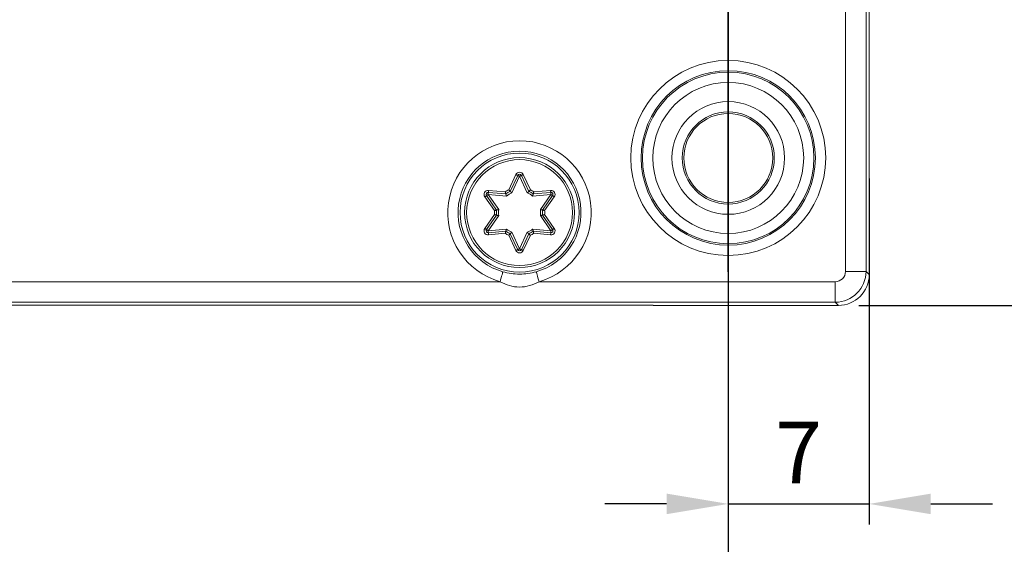
# Model space of a CAD drawing. Units: millimetres. Extents: x 891054 to 893659, y 1141338 to 1143038.
# Drawn here: x 892984 to 893032, y 1142143 to 1142169 of the extents above; entities that cross this region are included whole.
import ezdxf

# ---------------------------------------------------------------- set-up
doc = ezdxf.new("R2010")
doc.units = ezdxf.units.MM
doc.linetypes.add('CENTER2', pattern=[28.575, 19.05, -3.175, 3.175, -3.175])
doc.layers.add('CENTER', color=1, linetype='CENTER2')
doc.layers.add('MOTOR', color=150, linetype='Continuous')
doc.styles.add('ROMANS', font='romans.shx', dxfattribs={"width": 0.8})
doc.dimstyles.new('WINDOWMASTER', dxfattribs={"dimtxt": 3, "dimasz": 3, "dimexe": 1, "dimexo": 1, "dimgap": 1, "dimtad": 1, "dimdec": 0, "dimzin": 12, "dimdsep": 46, "dimtxsty": 'ROMANS', "dimcen": -1, "dimclrd": 252, "dimclre": 252, "dimclrt": 50, "dimadec": 0, "dimazin": 0, "dimtfac": 1, "dimtdec": 0, "dimtmove": 0, "dimatfit": 3, "dimfxl": 1, "dimtolj": 2, "dimtzin": 0, "dimarcsym": 0})

# ---------------------------------------------------------------- blocks, each defined once
blk = doc.blocks.new('*D34')
at = {"color": 252, "lineweight": -2, "transparency": 16777216}
for p, q in [((893018.171, 1142160.853), (893018.171, 1142144.029)), ((893025.028, 1142160.853), (893025.028, 1142144.029)), ((893015.171, 1142145.029), (893012.171, 1142145.029)), ((893018.171, 1142145.029), (893025.028, 1142145.029)), ((893028.028, 1142145.029), (893031.028, 1142145.029))]:
    blk.add_line(p, q, dxfattribs=at)
at = {"color": 252, "transparency": 16777216}
for points in [[(893015.171, 1142145.529), (893015.171, 1142144.529), (893018.171, 1142145.029)], [(893028.028, 1142145.529), (893028.028, 1142144.529), (893025.028, 1142145.029)]]:
    blk.add_solid(points, dxfattribs=at)
at = {"layer": 'DEFPOINTS', "color": 0, "transparency": 16777216}
for p in [(893018.171, 1142161.853), (893025.028, 1142161.853), (893025.028, 1142145.029)]:
    blk.add_point(p, dxfattribs=at)
at = {"color": 7, "transparency": 16777216, "insert": (893021.6, 1142147.529), "char_height": 3, "attachment_point": 5, "style": 'ROMANS'}
blk.add_mtext('\\A2;7', dxfattribs=at)
blk = doc.blocks.new('*D35')
at = {"color": 252, "lineweight": -2, "transparency": 16777216}
for p, q in [((892689.171, 1142172.696), (892689.171, 1142102.629)), ((893018.171, 1142172.853), (893018.171, 1142102.629)), ((893015.171, 1142103.629), (892692.171, 1142103.629))]:
    blk.add_line(p, q, dxfattribs=at)
at = {"color": 252, "transparency": 16777216}
for points in [[(892692.171, 1142104.129), (892692.171, 1142103.129), (892689.171, 1142103.629)], [(893015.171, 1142104.129), (893015.171, 1142103.129), (893018.171, 1142103.629)]]:
    blk.add_solid(points, dxfattribs=at)
at = {"layer": 'DEFPOINTS', "color": 0, "transparency": 16777216}
for p in [(892689.171, 1142173.696), (893018.171, 1142173.853), (892689.171, 1142103.629)]:
    blk.add_point(p, dxfattribs=at)
at = {"color": 7, "transparency": 16777216, "insert": (892853.671, 1142106.129), "char_height": 3, "attachment_point": 5, "style": 'ROMANS'}
blk.add_mtext('\\A2;329', dxfattribs=at)
blk = doc.blocks.new('*D36')
at = {"color": 252, "lineweight": -2, "transparency": 16777216}
for p, q in [((893018.171, 1142172.853), (893018.171, 1142112.997)), ((892917.671, 1142120.674), (892917.671, 1142112.997)), ((892920.671, 1142113.997), (893015.171, 1142113.997))]:
    blk.add_line(p, q, dxfattribs=at)
at = {"color": 252, "transparency": 16777216}
for points in [[(892920.671, 1142114.497), (892920.671, 1142113.497), (892917.671, 1142113.997)], [(893015.171, 1142114.497), (893015.171, 1142113.497), (893018.171, 1142113.997)]]:
    blk.add_solid(points, dxfattribs=at)
at = {"layer": 'DEFPOINTS', "color": 0, "transparency": 16777216}
for p in [(893018.171, 1142173.853), (892917.671, 1142121.674), (893018.171, 1142113.997)]:
    blk.add_point(p, dxfattribs=at)
at = {"color": 7, "transparency": 16777216, "insert": (892967.921, 1142116.497), "char_height": 3, "attachment_point": 5, "style": 'ROMANS'}
blk.add_mtext('\\A2;100.5±1', dxfattribs=at)
blk = doc.blocks.new('*D49')
at = {"color": 252, "lineweight": -2, "transparency": 16777216}
for p, q in [((893012.011, 1142196.692), (893042.436, 1142196.692)), ((893041.436, 1142157.683), (893041.436, 1142193.692)), ((893024.529, 1142154.683), (893042.436, 1142154.683))]:
    blk.add_line(p, q, dxfattribs=at)
at = {"color": 252, "transparency": 16777216}
for points in [[(893040.936, 1142193.692), (893041.936, 1142193.692), (893041.436, 1142196.692)], [(893040.936, 1142157.683), (893041.936, 1142157.683), (893041.436, 1142154.683)]]:
    blk.add_solid(points, dxfattribs=at)
at = {"layer": 'DEFPOINTS', "color": 0, "transparency": 16777216}
for p in [(893011.011, 1142196.692), (893041.436, 1142196.692), (893023.529, 1142154.683)]:
    blk.add_point(p, dxfattribs=at)
at = {"color": 7, "transparency": 16777216, "insert": (893038.936, 1142175.687), "char_height": 3, "attachment_point": 5, "rotation": 90, "style": 'ROMANS'}
blk.add_mtext('\\A2;42', dxfattribs=at)
blk = doc.blocks.new('M1')
at = {"layer": 'MOTOR', "linetype": 'Continuous', "lineweight": 15}
for p, q in [((1593.719, 385.303), (1593.719, 407.023)), ((1594.719, 407.023), (1594.719, 385.303)), ((1594.872, 385.15), (1594.872, 407.176)), ((1577.332, 389.269), (1577.678, 390.011)), ((1577.769, 389.969), (1577.407, 389.193)), ((1577.859, 389.926), (1577.481, 389.116)), ((1578.237, 389.116), (1577.859, 389.926)), ((1578.311, 389.193), (1577.95, 389.969)), ((1578.04, 390.011), (1578.387, 389.269)), ((1577.193, 389.07), (1576.341, 389.144)), ((1576.349, 389.244), (1577.165, 389.173)), ((1579.378, 389.144), (1578.525, 389.07)), ((1578.553, 389.173), (1579.369, 389.244)), ((1576.638, 388.259), (1576.168, 388.93)), ((1576.25, 388.987), (1576.741, 388.286)), ((1577.223, 388.967), (1576.332, 389.045)), ((1576.332, 389.045), (1576.845, 388.312)), ((1579.386, 389.045), (1578.495, 388.967)), ((1578.873, 388.312), (1579.386, 389.045)), ((1578.977, 388.286), (1579.468, 388.987)), ((1579.55, 388.93), (1579.08, 388.259)), ((1576.168, 387.396), (1576.638, 388.067)), ((1576.741, 388.04), (1576.25, 387.339)), ((1576.845, 388.014), (1576.332, 387.281)), ((1579.386, 387.281), (1578.873, 388.014)), ((1579.468, 387.339), (1578.977, 388.04)), ((1579.08, 388.067), (1579.55, 387.396)), ((1576.332, 387.281), (1577.223, 387.359)), ((1576.341, 387.182), (1577.193, 387.256)), ((1577.165, 387.154), (1576.349, 387.082)), ((1577.481, 387.21), (1577.859, 386.4)), ((1577.859, 386.4), (1578.237, 387.21)), ((1578.495, 387.359), (1579.386, 387.281)), ((1578.525, 387.256), (1579.378, 387.182)), ((1579.369, 387.082), (1578.553, 387.154)), ((1579.378, 387.182), (1579.369, 387.082)), ((1577.678, 386.315), (1577.332, 387.057)), ((1577.407, 387.133), (1577.769, 386.357)), ((1577.95, 386.357), (1578.311, 387.133)), ((1578.387, 387.057), (1578.04, 386.315)), ((1594.719, 385.303), (1593.719, 385.303)), ((1594.719, 385.303), (1594.872, 385.15)), ((1272.807, 384.803), (1576.911, 384.803)), ((1578.807, 384.803), (1593.219, 384.803)), ((1593.219, 383.803), (1593.219, 384.803)), ((1593.219, 383.803), (1254.499, 383.803)), ((1593.372, 383.65), (1593.219, 383.803)), ((1494.506, 383.668), (1583.859, 383.668)), ((1495.027, 383.663), (1580.859, 383.663)), ((1584.318, 383.662), (1584.359, 383.659)), ((1584.322, 383.662), (1584.326, 383.662)), ((1584.359, 383.659), (1584.359, 383.65)), ((1584.359, 383.65), (1593.372, 383.65))]:
    blk.add_line(p, q, dxfattribs=at)
at = {"layer": 'MOTOR', "linetype": 'Continuous', "lineweight": 15, "flags": 128}
for points in [[(1577.678, 390.011), (1577.696, 390.003), (1577.713, 389.995), (1577.728, 389.988), (1577.742, 389.981), (1577.753, 389.976), (1577.762, 389.972), (1577.767, 389.97), (1577.769, 389.969)], [(1577.859, 389.926), (1577.841, 389.935), (1577.824, 389.943), (1577.809, 389.95), (1577.795, 389.956), (1577.784, 389.962), (1577.775, 389.966), (1577.77, 389.968), (1577.769, 389.969)], [(1577.95, 389.969), (1577.948, 389.968), (1577.943, 389.966), (1577.935, 389.962), (1577.923, 389.956), (1577.91, 389.95), (1577.894, 389.943), (1577.877, 389.935), (1577.859, 389.926)], [(1578.04, 390.011), (1578.023, 390.003), (1578.006, 389.995), (1577.99, 389.988), (1577.976, 389.981), (1577.965, 389.976), (1577.957, 389.972), (1577.952, 389.97), (1577.95, 389.969)], [(1576.332, 389.045), (1576.334, 389.064), (1576.335, 389.083), (1576.337, 389.1), (1576.338, 389.115), (1576.339, 389.128), (1576.34, 389.137), (1576.341, 389.143), (1576.341, 389.144)], [(1576.349, 389.244), (1576.348, 389.225), (1576.346, 389.206), (1576.345, 389.189), (1576.343, 389.174), (1576.342, 389.161), (1576.341, 389.152), (1576.341, 389.146), (1576.341, 389.144)], [(1579.369, 389.244), (1579.371, 389.225), (1579.372, 389.206), (1579.374, 389.189), (1579.375, 389.174), (1579.376, 389.161), (1579.377, 389.152), (1579.377, 389.146), (1579.378, 389.144)], [(1579.378, 389.144), (1579.378, 389.143), (1579.378, 389.137), (1579.379, 389.128), (1579.38, 389.115), (1579.381, 389.1), (1579.383, 389.083), (1579.385, 389.064), (1579.386, 389.045)], [(1576.168, 388.93), (1576.184, 388.941), (1576.2, 388.952), (1576.214, 388.962), (1576.226, 388.971), (1576.236, 388.978), (1576.244, 388.983), (1576.249, 388.986), (1576.25, 388.987)], [(1576.332, 389.045), (1576.316, 389.034), (1576.301, 389.023), (1576.287, 389.013), (1576.274, 389.004), (1576.264, 388.997), (1576.256, 388.992), (1576.252, 388.989), (1576.25, 388.987)], [(1579.468, 388.987), (1579.467, 388.989), (1579.462, 388.992), (1579.454, 388.997), (1579.444, 389.004), (1579.432, 389.013), (1579.418, 389.023), (1579.402, 389.034), (1579.386, 389.045)], [(1579.55, 388.93), (1579.534, 388.941), (1579.519, 388.952), (1579.505, 388.962), (1579.492, 388.971), (1579.482, 388.978), (1579.474, 388.983), (1579.47, 388.986), (1579.468, 388.987)], [(1576.25, 387.339), (1576.249, 387.34), (1576.244, 387.343), (1576.236, 387.348), (1576.226, 387.356), (1576.214, 387.364), (1576.2, 387.374), (1576.184, 387.385), (1576.168, 387.396)], [(1576.332, 387.281), (1576.316, 387.293), (1576.301, 387.303), (1576.287, 387.313), (1576.274, 387.322), (1576.264, 387.329), (1576.256, 387.334), (1576.252, 387.338), (1576.25, 387.339)], [(1576.332, 387.281), (1576.334, 387.262), (1576.335, 387.243), (1576.337, 387.226), (1576.338, 387.211), (1576.339, 387.199), (1576.34, 387.189), (1576.341, 387.184), (1576.341, 387.182)], [(1576.341, 387.182), (1576.341, 387.18), (1576.341, 387.174), (1576.342, 387.165), (1576.343, 387.153), (1576.345, 387.138), (1576.346, 387.12), (1576.348, 387.102), (1576.349, 387.082)], [(1579.378, 387.182), (1579.378, 387.184), (1579.378, 387.189), (1579.379, 387.199), (1579.38, 387.211), (1579.381, 387.226), (1579.383, 387.243), (1579.385, 387.262), (1579.386, 387.281)], [(1579.468, 387.339), (1579.467, 387.338), (1579.462, 387.334), (1579.454, 387.329), (1579.444, 387.322), (1579.432, 387.313), (1579.418, 387.303), (1579.402, 387.293), (1579.386, 387.281)], [(1579.468, 387.339), (1579.47, 387.34), (1579.474, 387.343), (1579.482, 387.348), (1579.492, 387.356), (1579.505, 387.364), (1579.519, 387.374), (1579.534, 387.385), (1579.55, 387.396)], [(1577.769, 386.357), (1577.767, 386.357), (1577.762, 386.354), (1577.753, 386.35), (1577.742, 386.345), (1577.728, 386.339), (1577.713, 386.331), (1577.696, 386.323), (1577.678, 386.315)], [(1577.859, 386.4), (1577.841, 386.391), (1577.824, 386.384), (1577.809, 386.376), (1577.795, 386.37), (1577.784, 386.365), (1577.775, 386.361), (1577.77, 386.358), (1577.769, 386.357)], [(1577.95, 386.357), (1577.948, 386.358), (1577.943, 386.361), (1577.935, 386.365), (1577.923, 386.37), (1577.91, 386.376), (1577.894, 386.384), (1577.877, 386.391), (1577.859, 386.4)], [(1577.95, 386.357), (1577.952, 386.357), (1577.957, 386.354), (1577.965, 386.35), (1577.976, 386.345), (1577.99, 386.339), (1578.006, 386.331), (1578.023, 386.323), (1578.04, 386.315)], [(1577.047, 385.284), (1577.044, 385.273), (1577.036, 385.245), (1577.023, 385.2), (1577.006, 385.14), (1576.986, 385.068), (1576.963, 384.985), (1576.937, 384.896), (1576.911, 384.803)], [(1578.807, 384.803), (1578.781, 384.896), (1578.756, 384.985), (1578.732, 385.068), (1578.712, 385.14), (1578.695, 385.2), (1578.682, 385.245), (1578.674, 385.273), (1578.671, 385.284)]]:
    blk.add_lwpolyline(points, dxfattribs=at)
at = {"layer": 'MOTOR', "linetype": 'Continuous', "lineweight": 15}
for centre, radius in [((1588.015, 390.82), 4.741), ((1588.015, 390.82), 4.241), ((1588.015, 390.82), 4.171), ((1588.015, 390.82), 3.671), ((1588.015, 390.82), 2.741), ((1588.015, 390.82), 2.241), ((1588.015, 390.82), 2.163), ((1577.859, 388.163), 2.895), ((1577.859, 388.163), 2.675), ((1577.859, 388.163), 2.575)]:
    blk.add_circle(centre, radius, dxfattribs=at)
for centre, radius, start, end in [((1577.859, 388.163), 3.491, 285.7536, 254.2464), ((1577.859, 388.163), 2.991, 285.7536, 254.2464), ((1577.859, 389.926), 0.2, 25, 155), ((1577.859, 389.926), 0.1, 25, 155), ((1576.332, 389.045), 0.2, 85, 215), ((1576.332, 389.045), 0.1, 85, 215), ((1577.859, 388.163), 1.225, 115.4997, 124.5003), ((1577.859, 388.163), 1.125, 113.705, 126.295), ((1577.859, 388.163), 1.025, 111.6405, 128.3595), ((1577.859, 388.163), 1.025, 51.6405, 68.3595), ((1577.859, 388.163), 1.125, 53.705, 66.295), ((1577.859, 388.163), 1.225, 55.4997, 64.5003), ((1579.386, 389.045), 0.2, 325, 95), ((1579.386, 389.045), 0.1, 325, 95), ((1577.859, 388.163), 1.225, 175.4997, 184.5003), ((1577.859, 388.163), 1.125, 173.705, 186.295), ((1577.859, 388.163), 1.025, 171.6405, 188.3595), ((1577.859, 388.163), 1.025, 351.6405, 8.3595), ((1577.859, 388.163), 1.125, 353.705, 6.295), ((1577.859, 388.163), 1.225, 355.4997, 4.5003), ((1576.332, 387.281), 0.2, 145, 275), ((1576.332, 387.281), 0.1, 145, 275), ((1577.859, 388.163), 1.225, 235.4997, 244.5003), ((1577.859, 388.163), 1.125, 233.705, 246.295), ((1577.859, 388.163), 1.025, 231.6405, 248.3595), ((1577.859, 388.163), 1.025, 291.6405, 308.3595), ((1577.859, 388.163), 1.125, 293.705, 306.295), ((1577.859, 388.163), 1.225, 295.4997, 304.5003), ((1579.386, 387.281), 0.2, 265, 35), ((1579.386, 387.281), 0.1, 265, 35), ((1577.859, 386.4), 0.2, 205, 335), ((1577.859, 386.4), 0.1, 205, 335)]:
    blk.add_arc(centre, radius, start, end, dxfattribs=at)
for centre, major_axis, ratio, start_param, end_param in [((1593.219, 385.303), (1.061, 1.061), 0.999899, 3.927143, 5.497635), ((1593.219, 385.303), (-0.354, 0.354), 0.999695, 2.356347, 3.926839), ((1593.372, 385.15), (1.061, -1.061), 0.999797, 5.497939, 7.068431), ((1583.859, 383.659), (0.5, 0), 0.017455, 0.287364, 1.570796), ((1583.859, 383.659), (0.5, 0), 0.017455, 0, 0.287364)]:
    blk.add_ellipse(centre, major_axis=major_axis, ratio=ratio, start_param=start_param, end_param=end_param, dxfattribs=at)
for points, knots in [([(1577.165, 389.173), (1577.166, 389.172), (1577.168, 389.162), (1577.174, 389.141), (1577.181, 389.113), (1577.188, 389.089), (1577.192, 389.073), (1577.193, 389.071), (1577.193, 389.07)], [0, 0, 0, 0, 0.015523, 0.184774, 0.400583, 0.604019, 0.801909, 1, 1, 1, 1]), ([(1577.223, 388.967), (1577.223, 388.968), (1577.22, 388.977), (1577.214, 388.998), (1577.205, 389.027), (1577.199, 389.051), (1577.194, 389.067), (1577.194, 389.069), (1577.193, 389.07)], [0, 0, 0, 0, 0.0148836, 0.1894095, 0.4039022, 0.6060043, 0.8029082, 1, 1, 1, 1]), ([(1577.332, 389.269), (1577.332, 389.268), (1577.339, 389.261), (1577.355, 389.246), (1577.376, 389.225), (1577.393, 389.207), (1577.405, 389.196), (1577.406, 389.194), (1577.407, 389.193)], [0, 0, 0, 0, 0.015522, 0.184771, 0.400581, 0.604018, 0.801909, 1, 1, 1, 1]), ([(1577.481, 389.116), (1577.481, 389.116), (1577.474, 389.124), (1577.459, 389.14), (1577.438, 389.161), (1577.421, 389.179), (1577.409, 389.191), (1577.408, 389.192), (1577.407, 389.193)], [0, 0, 0, 0, 0.014882, 0.18941, 0.403902, 0.606004, 0.802908, 1, 1, 1, 1]), ([(1578.311, 389.193), (1578.311, 389.192), (1578.309, 389.191), (1578.298, 389.179), (1578.28, 389.161), (1578.26, 389.14), (1578.245, 389.124), (1578.238, 389.116), (1578.237, 389.116)], [0, 0, 0, 0, 0.197092, 0.393995, 0.596098, 0.81059, 0.985118, 1, 1, 1, 1]), ([(1578.387, 389.269), (1578.386, 389.268), (1578.379, 389.261), (1578.364, 389.246), (1578.343, 389.225), (1578.325, 389.207), (1578.314, 389.196), (1578.312, 389.194), (1578.311, 389.193)], [0, 0, 0, 0, 0.015522, 0.184772, 0.400581, 0.604019, 0.801909, 1, 1, 1, 1]), ([(1578.525, 389.07), (1578.525, 389.069), (1578.524, 389.067), (1578.52, 389.051), (1578.513, 389.027), (1578.505, 388.998), (1578.498, 388.977), (1578.495, 388.968), (1578.495, 388.967)], [0, 0, 0, 0, 0.197092, 0.393996, 0.596098, 0.81059, 0.985116, 1, 1, 1, 1]), ([(1578.553, 389.173), (1578.553, 389.172), (1578.55, 389.162), (1578.545, 389.141), (1578.537, 389.113), (1578.53, 389.089), (1578.526, 389.073), (1578.525, 389.071), (1578.525, 389.07)], [0, 0, 0, 0, 0.015523, 0.184774, 0.400583, 0.604019, 0.801909, 1, 1, 1, 1]), ([(1576.638, 388.259), (1576.639, 388.259), (1576.648, 388.262), (1576.669, 388.268), (1576.698, 388.275), (1576.722, 388.282), (1576.738, 388.286), (1576.74, 388.286), (1576.741, 388.286)], [0, 0, 0, 0, 0.015522, 0.184772, 0.400581, 0.604018, 0.801909, 1, 1, 1, 1]), ([(1576.845, 388.312), (1576.844, 388.312), (1576.834, 388.31), (1576.813, 388.304), (1576.784, 388.297), (1576.76, 388.291), (1576.744, 388.287), (1576.742, 388.287), (1576.741, 388.286)], [0, 0, 0, 0, 0.014882, 0.189408, 0.403902, 0.606004, 0.802908, 1, 1, 1, 1]), ([(1578.977, 388.286), (1578.976, 388.287), (1578.974, 388.287), (1578.958, 388.291), (1578.934, 388.297), (1578.905, 388.304), (1578.884, 388.31), (1578.874, 388.312), (1578.873, 388.312)], [0, 0, 0, 0, 0.1970921, 0.3939955, 0.5960981, 0.8105913, 0.9851174, 1, 1, 1, 1]), ([(1578.977, 388.286), (1578.978, 388.286), (1578.981, 388.286), (1578.997, 388.282), (1579.021, 388.275), (1579.049, 388.268), (1579.07, 388.262), (1579.08, 388.259), (1579.08, 388.259)], [0, 0, 0, 0, 0.198091, 0.395982, 0.599419, 0.815228, 0.984478, 1, 1, 1, 1]), ([(1576.638, 388.067), (1576.639, 388.067), (1576.648, 388.064), (1576.669, 388.059), (1576.698, 388.051), (1576.722, 388.045), (1576.738, 388.041), (1576.74, 388.04), (1576.741, 388.04)], [0, 0, 0, 0, 0.015522, 0.184772, 0.400581, 0.604018, 0.801909, 1, 1, 1, 1]), ([(1576.845, 388.014), (1576.844, 388.014), (1576.834, 388.017), (1576.813, 388.022), (1576.784, 388.029), (1576.76, 388.035), (1576.744, 388.039), (1576.742, 388.039), (1576.741, 388.04)], [0, 0, 0, 0, 0.014882, 0.189408, 0.403901, 0.606004, 0.802908, 1, 1, 1, 1]), ([(1578.977, 388.04), (1578.976, 388.039), (1578.974, 388.039), (1578.958, 388.035), (1578.934, 388.029), (1578.905, 388.022), (1578.884, 388.017), (1578.874, 388.014), (1578.873, 388.014)], [0, 0, 0, 0, 0.197092, 0.393995, 0.596099, 0.810591, 0.985117, 1, 1, 1, 1]), ([(1578.977, 388.04), (1578.978, 388.04), (1578.981, 388.041), (1578.997, 388.045), (1579.021, 388.051), (1579.049, 388.059), (1579.07, 388.064), (1579.08, 388.067), (1579.08, 388.067)], [0, 0, 0, 0, 0.198091, 0.395982, 0.599419, 0.815228, 0.984478, 1, 1, 1, 1]), ([(1577.193, 387.256), (1577.193, 387.255), (1577.192, 387.253), (1577.188, 387.237), (1577.181, 387.213), (1577.174, 387.185), (1577.168, 387.164), (1577.166, 387.154), (1577.165, 387.154)], [0, 0, 0, 0, 0.198091, 0.395982, 0.599419, 0.815229, 0.984479, 1, 1, 1, 1]), ([(1577.223, 387.359), (1577.223, 387.359), (1577.22, 387.349), (1577.214, 387.328), (1577.205, 387.299), (1577.199, 387.276), (1577.194, 387.259), (1577.194, 387.257), (1577.193, 387.256)], [0, 0, 0, 0, 0.014882, 0.189408, 0.403901, 0.606005, 0.802908, 1, 1, 1, 1]), ([(1577.481, 387.21), (1577.481, 387.21), (1577.474, 387.202), (1577.459, 387.186), (1577.438, 387.165), (1577.421, 387.147), (1577.409, 387.135), (1577.408, 387.134), (1577.407, 387.133)], [0, 0, 0, 0, 0.014882, 0.189408, 0.403901, 0.606004, 0.802908, 1, 1, 1, 1]), ([(1578.311, 387.133), (1578.311, 387.134), (1578.309, 387.135), (1578.298, 387.147), (1578.28, 387.165), (1578.26, 387.186), (1578.245, 387.202), (1578.238, 387.21), (1578.237, 387.21)], [0, 0, 0, 0, 0.197092, 0.393995, 0.596099, 0.810592, 0.985118, 1, 1, 1, 1]), ([(1578.525, 387.256), (1578.525, 387.257), (1578.524, 387.259), (1578.52, 387.276), (1578.513, 387.299), (1578.505, 387.328), (1578.498, 387.349), (1578.495, 387.359), (1578.495, 387.359)], [0, 0, 0, 0, 0.197092, 0.393995, 0.596099, 0.810592, 0.985118, 1, 1, 1, 1]), ([(1578.525, 387.256), (1578.525, 387.255), (1578.526, 387.253), (1578.53, 387.237), (1578.537, 387.213), (1578.545, 387.185), (1578.55, 387.164), (1578.553, 387.154), (1578.553, 387.154)], [0, 0, 0, 0, 0.198091, 0.395982, 0.599419, 0.815229, 0.984479, 1, 1, 1, 1]), ([(1577.407, 387.133), (1577.406, 387.132), (1577.405, 387.131), (1577.393, 387.119), (1577.376, 387.101), (1577.355, 387.08), (1577.339, 387.065), (1577.332, 387.058), (1577.332, 387.057)], [0, 0, 0, 0, 0.198091, 0.395982, 0.599419, 0.815229, 0.984478, 1, 1, 1, 1]), ([(1578.311, 387.133), (1578.312, 387.132), (1578.314, 387.131), (1578.325, 387.119), (1578.343, 387.101), (1578.364, 387.08), (1578.379, 387.065), (1578.386, 387.058), (1578.387, 387.057)], [0, 0, 0, 0, 0.1980907, 0.3959818, 0.5994193, 0.8152279, 0.9844785, 1, 1, 1, 1]), ([(1577.047, 385.284), (1577.18, 385.247), (1577.314, 385.219), (1577.585, 385.181), (1577.722, 385.172), (1577.998, 385.172), (1578.134, 385.181), (1578.405, 385.219), (1578.538, 385.247), (1578.671, 385.284)], [0, 0, 0, 0, 0.25, 0.25, 0.5, 0.5, 0.75, 0.75, 1, 1, 1, 1]), ([(1578.807, 384.803), (1578.662, 384.721), (1578.51, 384.655), (1578.189, 384.565), (1578.025, 384.541), (1577.692, 384.541), (1577.528, 384.565), (1577.211, 384.655), (1577.057, 384.721), (1576.911, 384.803)], [0, 0, 0, 0, 0.25, 0.25, 0.5, 0.5, 0.75, 0.75, 1, 1, 1, 1])]:
    blk.add_open_spline(points, degree=3, knots=knots, dxfattribs=at)
blk = doc.blocks.new('WMX 823 top')
at = {"layer": 'MOTOR'}
blk.add_blockref('M1', (1971.305, 1471.835), dxfattribs=at)

msp = doc.modelspace()

# ---------------------------------------------------------------- linework, layer by layer
at = {"layer": 'CENTER'}
msp.add_line((893018.171, 1142156.321), (893018.171, 1142174.96), dxfattribs=at)

# ---------------------------------------------------------------- block references
at = {"color": 254}
msp.add_blockref('WMX 823 top', (889458.851, 1140299.198), dxfattribs=at)

# ---------------------------------------------------------------- dimensions: what is measured, and where the dimension line sits
dim = msp.add_linear_dim(base=(893041.436, 1142196.692), p1=(893023.529, 1142154.683), p2=(893011.011, 1142196.692), angle=90, dimstyle='WINDOWMASTER', override={"dimclrt": 7})
dim.commit()
dim.dimension.update_dxf_attribs({"geometry": '*D49', "text_midpoint": (893038.936, 1142175.687)})
for base, p1, p2, override, picture, middle in [((892689.171, 1142103.629), (893018.171, 1142173.853), (892689.171, 1142173.696), {"dimclrt": 7}, '*D35', (892853.671, 1142106.129)), ((893025.028, 1142145.029), (893018.171, 1142161.853), (893025.028, 1142161.853), {"dimdec": 0, "dimclrt": 7}, '*D34', (893021.6, 1142147.529))]:
    dim = msp.add_linear_dim(base=base, p1=p1, p2=p2, dimstyle='WINDOWMASTER', override=override)
    dim.commit()
    dim.dimension.update_dxf_attribs({"geometry": picture, "text_midpoint": middle})
at = {"color": 50}
dim = msp.add_linear_dim(base=(893018.171, 1142113.997), p1=(892917.671, 1142121.674), p2=(893018.171, 1142173.853), text='100.5±1', dimstyle='WINDOWMASTER', override={"dimclrt": 7}, dxfattribs=at)
dim.commit()
dim.dimension.update_dxf_attribs({"geometry": '*D36', "text_midpoint": (892967.921, 1142116.497)})

doc.saveas('drawing.dxf')
